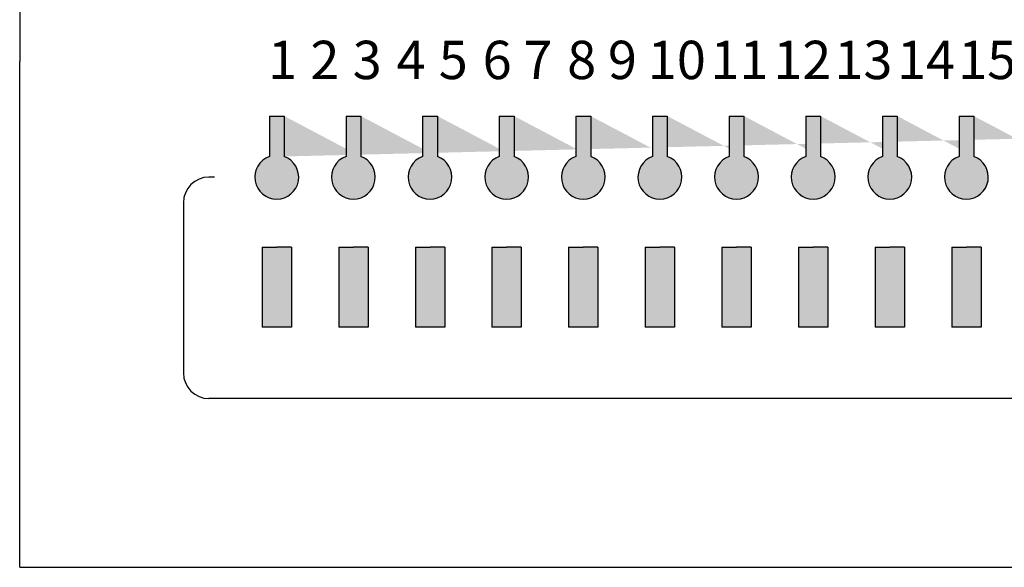
# Model space of a CAD drawing. Units: inches. Extents: x -321 to 1122, y 57 to 588.
# Drawn here: x -294 to -284, y 258 to 264 of the extents above; entities that cross this region are included whole.
import ezdxf

# ---------------------------------------------------------------- set-up
doc = ezdxf.new("R2010")
doc.units = ezdxf.units.IN
doc.header["$MEASUREMENT"] = 0
doc.styles.add('SIMPLEX', font='SIMPLEX.shx', dxfattribs={"oblique": 7})

# ---------------------------------------------------------------- blocks, each defined once
blk = doc.blocks.new('SC-6224 FRONT')
h = blk.add_hatch(color=256)
h.dxf.hatch_style = 1
h.paths.add_polyline_path([(-106.7355519559254, 34.95328850260489), (-107.8846672211052, 34.95328850260489), (-107.8846672211052, 38.08780700368629), (-107.3101095885153, 38.08780700368629), (-106.7355519559254, 38.08780700368629)])
h.paths.add_polyline_path([(-104.8846672211052, 38.08780700368629), (-104.3101095885153, 38.08780700368629), (-103.7355519559254, 38.08780700368629), (-103.7355519559254, 34.95328850260489), (-104.8846672211052, 34.95328850260489)])
h.paths.add_polyline_path([(-109.7355519559254, 38.08780700368629), (-109.7355519559254, 34.95328850260489), (-110.8846672211052, 34.95328850260489), (-110.8846672211052, 38.08780700368629), (-110.3101095885153, 38.08780700368629)])
h.paths.add_polyline_path([(-112.7355519559254, 34.95328850260489), (-113.8846672211052, 34.95328850260489), (-113.8846672211052, 38.08780700368629), (-113.3101095885153, 38.08780700368629), (-112.7355519559254, 38.08780700368629)])
h.paths.add_polyline_path([(-115.7355519559254, 34.95328850260489), (-116.8846672211052, 34.95328850260489), (-116.8846672211052, 38.08780700368629), (-116.3101095885153, 38.08780700368629), (-115.7355519559254, 38.08780700368629)])
h.paths.add_polyline_path([(-118.7355519559254, 34.95328850260489), (-119.8846672211052, 34.95328850260489), (-119.8846672211052, 38.08780700368629), (-119.3101095885153, 38.08780700368629), (-118.7355519559254, 38.08780700368629)])
h.paths.add_polyline_path([(-121.7355519559254, 34.95328850260489), (-122.8846672211052, 34.95328850260489), (-122.8846672211052, 38.08780700368629), (-122.3101095885153, 38.08780700368629), (-121.7355519559254, 38.08780700368629)])
h.paths.add_polyline_path([(-124.7355519559254, 34.95328850260489), (-125.8846672211052, 34.95328850260489), (-125.8846672211052, 38.08780700368629), (-125.3101095885153, 38.08780700368629), (-124.7355519559254, 38.08780700368629)])
h.paths.add_polyline_path([(-127.7355519559254, 34.95328850260489), (-128.8846672211052, 34.95328850260489), (-128.8846672211052, 38.08780700368629), (-128.3101095885153, 38.08780700368629), (-127.7355519559254, 38.08780700368629)])
h.paths.add_polyline_path([(-130.7355519559254, 34.95328850260489), (-131.8846672211052, 34.95328850260489), (-131.8846672211052, 38.08780700368629), (-131.3101095885153, 38.08780700368629), (-130.7355519559254, 38.08780700368629)])
h.paths.add_polyline_path([(-133.7355519559254, 34.95328850260489), (-134.8846672211052, 34.95328850260489), (-134.8846672211052, 38.08780700368629), (-134.3101095885153, 38.08780700368629), (-133.7355519559254, 38.08780700368629)])
h.paths.add_polyline_path([(-136.7355519559254, 34.95328850260489), (-137.8846672211052, 34.95328850260489), (-137.8846672211052, 38.08780700368629), (-137.3101095885153, 38.08780700368629), (-136.7355519559254, 38.08780700368629)])
h.paths.add_polyline_path([(-139.7355519559254, 34.95328850260489), (-140.8846672211052, 34.95328850260489), (-140.8846672211052, 38.08780700368629), (-140.3101095885153, 38.08780700368629), (-139.7355519559254, 38.08780700368629)])
h.paths.add_polyline_path([(-142.7355519559254, 34.95328850260489), (-143.8846672211052, 34.95328850260489), (-143.8846672211052, 38.08780700368629), (-143.3101095885153, 38.08780700368629), (-142.7355519559254, 38.08780700368629)])
h.paths.add_polyline_path([(-145.7355519559254, 34.95328850260489), (-146.8846672211052, 34.95328850260489), (-146.8846672211052, 38.08780700368629), (-146.3101095885153, 38.08780700368629), (-145.7355519559254, 38.08780700368629)])
h.paths.add_polyline_path([(-148.7355519559254, 34.95328850260489), (-149.8846672211052, 34.95328850260489), (-149.8846672211052, 38.08780700368629), (-149.3101095885153, 38.08780700368629), (-148.7355519559254, 38.08780700368629)])
h.paths.add_polyline_path([(-151.7355519559254, 34.95328850260489), (-152.8846672211052, 34.95328850260489), (-152.8846672211052, 38.08780700368629), (-152.3101095885153, 38.08780700368629), (-151.7355519559254, 38.08780700368629)])
h.paths.add_polyline_path([(-154.7355519559254, 34.95328850260489), (-155.8846672211052, 34.95328850260489), (-155.8846672211052, 38.08780700368629), (-155.3101095885153, 38.08780700368629), (-154.7355519559254, 38.08780700368629)])
h.paths.add_polyline_path([(-157.7355519559254, 34.95328850260489), (-158.8846672211052, 34.95328850260489), (-158.8846672211052, 38.08780700368629), (-158.3101095885153, 38.08780700368629), (-157.7355519559254, 38.08780700368629)])
h.paths.add_polyline_path([(-160.7355519559254, 34.95328850260489), (-161.8846672211052, 34.95328850260489), (-161.8846672211052, 38.08780700368629), (-161.3101095885153, 38.08780700368629), (-160.7355519559254, 38.08780700368629)])
h.paths.add_polyline_path([(-163.7355519559254, 34.95328850260489), (-164.8846672211052, 34.95328850260489), (-164.8846672211052, 38.08780700368629), (-164.3101095885153, 38.08780700368629), (-163.7355519559254, 38.08780700368629)])
h.paths.add_polyline_path([(-166.7355519559254, 34.95328850260489), (-167.8846672211052, 34.95328850260489), (-167.8846672211052, 38.08780700368629), (-167.3101095885153, 38.08780700368629), (-166.7355519559254, 38.08780700368629)])
h.paths.add_polyline_path([(-169.7355519559254, 34.95328850260489), (-170.8846672211052, 34.95328850260489), (-170.8846672211052, 38.08780700368629), (-170.3101095885153, 38.08780700368629), (-169.7355519559254, 38.08780700368629)])
h.paths.add_polyline_path([(-172.7355519559254, 34.95328850260489), (-173.8846672211052, 34.95328850260489), (-173.8846672211052, 38.08780700368629), (-173.3101095885153, 38.08780700368629), (-172.7355519559254, 38.08780700368629)])
edge = h.paths.add_edge_path()
edge.add_line((-107.599501268674, 43.21637825128937), (-107.599501268674, 41.63371588634868))
edge.add_line((-104.0207179083567, 43.21637825128937), (-104.0207179083567, 41.63371588634868))
edge.add_line((-110.599501268674, 43.21637825128937), (-110.599501268674, 41.63371588634868))
edge.add_line((-104.599501268674, 43.21637825128937), (-104.599501268674, 41.63371588634868))
edge.add_line((-107.0207179083567, 43.21637825128937), (-107.0207179083567, 41.63371588634868))
edge.add_line((-113.599501268674, 43.21637825128937), (-113.599501268674, 41.63371588634868))
edge.add_line((-110.0207179083567, 43.21637825128937), (-110.0207179083567, 41.63371588634868))
edge.add_arc((-104.3101095885153, 40.825850135368), 0.8581343811738407, 109.7084146631796, 430.2915853368203)
edge.add_arc((-110.3101095885153, 40.825850135368), 0.8581343811738407, 109.7084146631796, 430.2915853368203)
edge.add_arc((-113.3101095885153, 40.825850135368), 0.8581343811738407, 109.7084146631796, 430.2915853368203)
edge.add_line((-113.0207179083567, 43.21637825128937), (-113.0207179083567, 41.63371588634868))
edge.add_arc((-107.3101095885153, 40.825850135368), 0.8581343811738407, 109.7084146631796, 430.2915853368203)
edge.add_line((-116.0207179083567, 43.21637825128937), (-116.0207179083567, 41.63371588634868))
edge.add_line((-116.599501268674, 43.21637825128937), (-116.599501268674, 41.63371588634868))
edge.add_arc((-116.3101095885153, 40.825850135368), 0.8581343811738407, 109.7084146631796, 430.2915853368203)
edge.add_line((-119.0207179083567, 43.21637825128937), (-119.0207179083567, 41.63371588634868))
edge.add_line((-119.599501268674, 43.21637825128937), (-119.599501268674, 41.63371588634868))
edge.add_arc((-119.3101095885153, 40.825850135368), 0.8581343811738407, 109.7084146631796, 430.2915853368203)
edge.add_line((-122.0207179083567, 43.21637825128937), (-122.0207179083567, 41.63371588634868))
edge.add_line((-122.599501268674, 43.21637825128937), (-122.599501268674, 41.63371588634868))
edge.add_arc((-122.3101095885153, 40.825850135368), 0.8581343811738407, 109.7084146631796, 430.2915853368203)
edge.add_line((-125.0207179083567, 43.21637825128937), (-125.0207179083567, 41.63371588634868))
edge.add_line((-125.599501268674, 43.21637825128937), (-125.599501268674, 41.63371588634868))
edge.add_arc((-125.3101095885153, 40.825850135368), 0.8581343811738407, 109.7084146631796, 430.2915853368203)
edge.add_line((-128.0207179083567, 43.21637825128937), (-128.0207179083567, 41.63371588634868))
edge.add_line((-128.599501268674, 43.21637825128937), (-128.599501268674, 41.63371588634868))
edge.add_arc((-128.3101095885153, 40.825850135368), 0.8581343811738407, 109.7084146631796, 430.2915853368203)
edge.add_line((-131.0207179083567, 43.21637825128937), (-131.0207179083567, 41.63371588634868))
edge.add_line((-131.599501268674, 43.21637825128937), (-131.599501268674, 41.63371588634868))
edge.add_arc((-131.3101095885153, 40.825850135368), 0.8581343811738407, 109.7084146631796, 430.2915853368203)
edge.add_line((-134.0207179083567, 43.21637825128937), (-134.0207179083567, 41.63371588634868))
edge.add_line((-134.599501268674, 43.21637825128937), (-134.599501268674, 41.63371588634868))
edge.add_arc((-134.3101095885153, 40.825850135368), 0.8581343811738407, 109.7084146631796, 430.2915853368203)
edge.add_line((-137.0207179083567, 43.21637825128937), (-137.0207179083567, 41.63371588634868))
edge.add_line((-137.599501268674, 43.21637825128937), (-137.599501268674, 41.63371588634868))
edge.add_arc((-137.3101095885153, 40.825850135368), 0.8581343811738407, 109.7084146631796, 430.2915853368203)
edge.add_line((-140.0207179083567, 43.21637825128937), (-140.0207179083567, 41.63371588634868))
edge.add_line((-140.599501268674, 43.21637825128937), (-140.599501268674, 41.63371588634868))
edge.add_arc((-140.3101095885153, 40.825850135368), 0.8581343811738407, 109.7084146631796, 430.2915853368203)
edge.add_line((-143.0207179083567, 43.21637825128937), (-143.0207179083567, 41.63371588634868))
edge.add_line((-143.599501268674, 43.21637825128937), (-143.599501268674, 41.63371588634868))
edge.add_arc((-143.3101095885153, 40.825850135368), 0.8581343811738407, 109.7084146631796, 430.2915853368203)
edge.add_line((-146.0207179083567, 43.21637825128937), (-146.0207179083567, 41.63371588634868))
edge.add_line((-146.599501268674, 43.21637825128937), (-146.599501268674, 41.63371588634868))
edge.add_arc((-146.3101095885153, 40.825850135368), 0.8581343811738407, 109.7084146631796, 430.2915853368203)
edge.add_line((-149.0207179083567, 43.21637825128937), (-149.0207179083567, 41.63371588634868))
edge.add_line((-149.599501268674, 43.21637825128937), (-149.599501268674, 41.63371588634868))
edge.add_arc((-149.3101095885153, 40.825850135368), 0.8581343811738407, 109.7084146631796, 430.2915853368203)
edge.add_line((-152.0207179083567, 43.21637825128937), (-152.0207179083567, 41.63371588634868))
edge.add_line((-152.599501268674, 43.21637825128937), (-152.599501268674, 41.63371588634868))
edge.add_arc((-152.3101095885153, 40.825850135368), 0.8581343811738407, 109.7084146631796, 430.2915853368203)
edge.add_line((-155.0207179083567, 43.21637825128937), (-155.0207179083567, 41.63371588634868))
edge.add_line((-155.599501268674, 43.21637825128937), (-155.599501268674, 41.63371588634868))
edge.add_arc((-155.3101095885153, 40.825850135368), 0.8581343811738407, 109.7084146631796, 430.2915853368203)
edge.add_line((-158.0207179083567, 43.21637825128937), (-158.0207179083567, 41.63371588634868))
edge.add_line((-158.599501268674, 43.21637825128937), (-158.599501268674, 41.63371588634868))
edge.add_arc((-158.3101095885153, 40.825850135368), 0.8581343811738407, 109.7084146631796, 430.2915853368203)
edge.add_line((-161.0207179083567, 43.21637825128937), (-161.0207179083567, 41.63371588634868))
edge.add_line((-161.599501268674, 43.21637825128937), (-161.599501268674, 41.63371588634868))
edge.add_arc((-161.3101095885153, 40.825850135368), 0.8581343811738407, 109.7084146631796, 430.2915853368203)
edge.add_line((-164.0207179083567, 43.21637825128937), (-164.0207179083567, 41.63371588634868))
edge.add_line((-164.599501268674, 43.21637825128937), (-164.599501268674, 41.63371588634868))
edge.add_arc((-164.3101095885153, 40.825850135368), 0.8581343811738407, 109.7084146631796, 430.2915853368203)
edge.add_line((-167.0207179083567, 43.21637825128937), (-167.0207179083567, 41.63371588634868))
edge.add_line((-167.599501268674, 43.21637825128937), (-167.599501268674, 41.63371588634868))
edge.add_arc((-167.3101095885153, 40.825850135368), 0.8581343811738407, 109.7084146631796, 430.2915853368203)
edge.add_line((-170.0207179083567, 43.21637825128937), (-170.0207179083567, 41.63371588634868))
edge.add_line((-170.599501268674, 43.21637825128937), (-170.599501268674, 41.63371588634868))
edge.add_arc((-170.3101095885153, 40.825850135368), 0.8581343811738407, 109.7084146631796, 430.2915853368203)
edge.add_line((-173.0207179083567, 43.21637825128937), (-173.0207179083567, 41.63371588634868))
edge.add_line((-173.599501268674, 43.21637825128937), (-173.599501268674, 41.63371588634868))
edge.add_arc((-173.3101095885153, 40.825850135368), 0.8581343811738407, 109.7084146631774, 430.2915853368226)
h = blk.add_hatch(color=256)
h.dxf.hatch_style = 1
edge = h.paths.add_edge_path()
edge.add_line((-104.599501268674, 43.21637825128937), (-104.0207179083567, 43.21637825128937))
edge.add_line((-104.0207179083567, 43.21637825128937), (-104.0207179083567, 41.63371588634868))
edge.add_arc((-104.3101095885153, 40.825850135368), 0.8581343811738407, -250.29158533682028, 70.29158533682028, ccw=False)
edge.add_line((-104.599501268674, 41.63371588634868), (-104.599501268674, 43.21637825128937))
edge = h.paths.add_edge_path()
edge.add_line((-107.599501268674, 43.21637825128937), (-107.599501268674, 41.63371588634868))
edge.add_arc((-107.3101095885153, 40.825850135368), 0.8581343811738407, 109.7084146631796, 430.2915853368203)
edge.add_line((-107.0207179083567, 41.63371588634868), (-107.0207179083567, 43.21637825128937))
edge.add_line((-107.0207179083567, 43.21637825128937), (-107.599501268674, 43.21637825128937))
edge = h.paths.add_edge_path()
edge.add_line((-110.599501268674, 43.21637825128937), (-110.599501268674, 41.63371588634868))
edge.add_arc((-110.3101095885153, 40.825850135368), 0.8581343811738407, 109.7084146631796, 430.2915853368203)
edge.add_line((-110.0207179083567, 41.63371588634868), (-110.0207179083567, 43.21637825128937))
edge.add_line((-110.0207179083567, 43.21637825128937), (-110.599501268674, 43.21637825128937))
edge = h.paths.add_edge_path()
edge.add_line((-113.599501268674, 43.21637825128937), (-113.599501268674, 41.63371588634868))
edge.add_arc((-113.3101095885153, 40.825850135368), 0.8581343811738407, 109.7084146631796, 430.2915853368203)
edge.add_line((-113.0207179083567, 41.63371588634868), (-113.0207179083567, 43.21637825128937))
edge.add_line((-113.0207179083567, 43.21637825128937), (-113.599501268674, 43.21637825128937))
edge = h.paths.add_edge_path()
edge.add_line((-116.599501268674, 43.21637825128937), (-116.0207179083567, 43.21637825128937))
edge.add_line((-116.0207179083567, 43.21637825128937), (-116.0207179083567, 41.63371588634868))
edge.add_arc((-116.3101095885153, 40.825850135368), 0.8581343811738407, -250.29158533682028, 70.29158533682028, ccw=False)
edge.add_line((-116.599501268674, 41.63371588634868), (-116.599501268674, 43.21637825128937))
edge = h.paths.add_edge_path()
edge.add_line((-119.599501268674, 43.21637825128937), (-119.0207179083567, 43.21637825128937))
edge.add_line((-119.0207179083567, 43.21637825128937), (-119.0207179083567, 41.63371588634868))
edge.add_arc((-119.3101095885153, 40.825850135368), 0.8581343811738407, -250.29158533682028, 70.29158533682028, ccw=False)
edge.add_line((-119.599501268674, 41.63371588634868), (-119.599501268674, 43.21637825128937))
edge = h.paths.add_edge_path()
edge.add_line((-122.599501268674, 43.21637825128937), (-122.0207179083567, 43.21637825128937))
edge.add_line((-122.0207179083567, 43.21637825128937), (-122.0207179083567, 41.63371588634868))
edge.add_arc((-122.3101095885153, 40.825850135368), 0.8581343811738407, -250.29158533682028, 70.29158533682028, ccw=False)
edge.add_line((-122.599501268674, 41.63371588634868), (-122.599501268674, 43.21637825128937))
edge = h.paths.add_edge_path()
edge.add_line((-125.599501268674, 43.21637825128937), (-125.0207179083567, 43.21637825128937))
edge.add_line((-125.0207179083567, 43.21637825128937), (-125.0207179083567, 41.63371588634868))
edge.add_arc((-125.3101095885153, 40.825850135368), 0.8581343811738407, -250.29158533682028, 70.29158533682028, ccw=False)
edge.add_line((-125.599501268674, 41.63371588634868), (-125.599501268674, 43.21637825128937))
edge = h.paths.add_edge_path()
edge.add_line((-128.599501268674, 43.21637825128937), (-128.0207179083567, 43.21637825128937))
edge.add_line((-128.0207179083567, 43.21637825128937), (-128.0207179083567, 41.63371588634868))
edge.add_arc((-128.3101095885153, 40.825850135368), 0.8581343811738407, -250.29158533682028, 70.29158533682028, ccw=False)
edge.add_line((-128.599501268674, 41.63371588634868), (-128.599501268674, 43.21637825128937))
edge = h.paths.add_edge_path()
edge.add_line((-131.599501268674, 43.21637825128937), (-131.0207179083567, 43.21637825128937))
edge.add_line((-131.0207179083567, 43.21637825128937), (-131.0207179083567, 41.63371588634868))
edge.add_arc((-131.3101095885153, 40.825850135368), 0.8581343811738407, -250.29158533682028, 70.29158533682028, ccw=False)
edge.add_line((-131.599501268674, 41.63371588634868), (-131.599501268674, 43.21637825128937))
edge = h.paths.add_edge_path()
edge.add_line((-134.599501268674, 43.21637825128937), (-134.0207179083567, 43.21637825128937))
edge.add_line((-134.0207179083567, 43.21637825128937), (-134.0207179083567, 41.63371588634868))
edge.add_arc((-134.3101095885153, 40.825850135368), 0.8581343811738407, -250.29158533682028, 70.29158533682028, ccw=False)
edge.add_line((-134.599501268674, 41.63371588634868), (-134.599501268674, 43.21637825128937))
edge = h.paths.add_edge_path()
edge.add_line((-137.599501268674, 43.21637825128937), (-137.0207179083567, 43.21637825128937))
edge.add_line((-137.0207179083567, 43.21637825128937), (-137.0207179083567, 41.63371588634868))
edge.add_arc((-137.3101095885153, 40.825850135368), 0.8581343811738407, -250.29158533682028, 70.29158533682028, ccw=False)
edge.add_line((-137.599501268674, 41.63371588634868), (-137.599501268674, 43.21637825128937))
edge = h.paths.add_edge_path()
edge.add_line((-140.599501268674, 43.21637825128937), (-140.0207179083567, 43.21637825128937))
edge.add_line((-140.0207179083567, 43.21637825128937), (-140.0207179083567, 41.63371588634868))
edge.add_arc((-140.3101095885153, 40.825850135368), 0.8581343811738407, -250.29158533682028, 70.29158533682028, ccw=False)
edge.add_line((-140.599501268674, 41.63371588634868), (-140.599501268674, 43.21637825128937))
edge = h.paths.add_edge_path()
edge.add_line((-143.599501268674, 43.21637825128937), (-143.0207179083567, 43.21637825128937))
edge.add_line((-143.0207179083567, 43.21637825128937), (-143.0207179083567, 41.63371588634868))
edge.add_arc((-143.3101095885153, 40.825850135368), 0.8581343811738407, -250.29158533682028, 70.29158533682028, ccw=False)
edge.add_line((-143.599501268674, 41.63371588634868), (-143.599501268674, 43.21637825128937))
edge = h.paths.add_edge_path()
edge.add_line((-146.599501268674, 43.21637825128937), (-146.0207179083567, 43.21637825128937))
edge.add_line((-146.0207179083567, 43.21637825128937), (-146.0207179083567, 41.63371588634868))
edge.add_arc((-146.3101095885153, 40.825850135368), 0.8581343811738407, -250.29158533682028, 70.29158533682028, ccw=False)
edge.add_line((-146.599501268674, 41.63371588634868), (-146.599501268674, 43.21637825128937))
edge = h.paths.add_edge_path()
edge.add_line((-149.599501268674, 43.21637825128937), (-149.0207179083567, 43.21637825128937))
edge.add_line((-149.0207179083567, 43.21637825128937), (-149.0207179083567, 41.63371588634868))
edge.add_arc((-149.3101095885153, 40.825850135368), 0.8581343811738407, -250.29158533682028, 70.29158533682028, ccw=False)
edge.add_line((-149.599501268674, 41.63371588634868), (-149.599501268674, 43.21637825128937))
edge = h.paths.add_edge_path()
edge.add_line((-152.599501268674, 43.21637825128937), (-152.0207179083567, 43.21637825128937))
edge.add_line((-152.0207179083567, 43.21637825128937), (-152.0207179083567, 41.63371588634868))
edge.add_arc((-152.3101095885153, 40.825850135368), 0.8581343811738407, -250.29158533682028, 70.29158533682028, ccw=False)
edge.add_line((-152.599501268674, 41.63371588634868), (-152.599501268674, 43.21637825128937))
edge = h.paths.add_edge_path()
edge.add_line((-155.599501268674, 43.21637825128937), (-155.0207179083567, 43.21637825128937))
edge.add_line((-155.0207179083567, 43.21637825128937), (-155.0207179083567, 41.63371588634868))
edge.add_arc((-155.3101095885153, 40.825850135368), 0.8581343811738407, -250.29158533682028, 70.29158533682028, ccw=False)
edge.add_line((-155.599501268674, 41.63371588634868), (-155.599501268674, 43.21637825128937))
edge = h.paths.add_edge_path()
edge.add_line((-158.599501268674, 43.21637825128937), (-158.0207179083567, 43.21637825128937))
edge.add_line((-158.0207179083567, 43.21637825128937), (-158.0207179083567, 41.63371588634868))
edge.add_arc((-158.3101095885153, 40.825850135368), 0.8581343811738407, -250.29158533682028, 70.29158533682028, ccw=False)
edge.add_line((-158.599501268674, 41.63371588634868), (-158.599501268674, 43.21637825128937))
edge = h.paths.add_edge_path()
edge.add_line((-161.599501268674, 43.21637825128937), (-161.0207179083567, 43.21637825128937))
edge.add_line((-161.0207179083567, 43.21637825128937), (-161.0207179083567, 41.63371588634868))
edge.add_arc((-161.3101095885153, 40.825850135368), 0.8581343811738407, -250.29158533682028, 70.29158533682028, ccw=False)
edge.add_line((-161.599501268674, 41.63371588634868), (-161.599501268674, 43.21637825128937))
edge = h.paths.add_edge_path()
edge.add_line((-164.599501268674, 43.21637825128937), (-164.0207179083567, 43.21637825128937))
edge.add_line((-164.0207179083567, 43.21637825128937), (-164.0207179083567, 41.63371588634868))
edge.add_arc((-164.3101095885153, 40.825850135368), 0.8581343811738407, -250.29158533682028, 70.29158533682028, ccw=False)
edge.add_line((-164.599501268674, 41.63371588634868), (-164.599501268674, 43.21637825128937))
edge = h.paths.add_edge_path()
edge.add_line((-167.599501268674, 43.21637825128937), (-167.0207179083567, 43.21637825128937))
edge.add_line((-167.0207179083567, 43.21637825128937), (-167.0207179083567, 41.63371588634868))
edge.add_arc((-167.3101095885153, 40.825850135368), 0.8581343811738407, -250.29158533682028, 70.29158533682028, ccw=False)
edge.add_line((-167.599501268674, 41.63371588634868), (-167.599501268674, 43.21637825128937))
edge = h.paths.add_edge_path()
edge.add_line((-170.599501268674, 43.21637825128937), (-170.0207179083567, 43.21637825128937))
edge.add_line((-170.0207179083567, 43.21637825128937), (-170.0207179083567, 41.63371588634868))
edge.add_arc((-170.3101095885153, 40.825850135368), 0.8581343811738407, -250.29158533682028, 70.29158533682028, ccw=False)
edge.add_line((-170.599501268674, 41.63371588634868), (-170.599501268674, 43.21637825128937))
edge = h.paths.add_edge_path()
edge.add_line((-173.599501268674, 43.21637825128937), (-173.0207179083567, 43.21637825128937))
edge.add_line((-173.0207179083567, 43.21637825128937), (-173.0207179083567, 41.63371588634868))
edge.add_arc((-173.3101095885153, 40.825850135368), 0.8581343811738407, -250.29158533682255, 70.2915853368225, ccw=False)
edge.add_line((-173.599501268674, 41.63371588634868), (-173.599501268674, 43.21637825128937))
for p, q in [((-183.3748870970535, 65.14618019136219), (-183.3748870970535, 45.35128902400788)), ((-183.3748870970535, 25.55639785665358), (-183.3748870970535, 45.35128902400788)), ((-173.599501268674, 43.21637825128937), (-173.599501268674, 41.63371588634868)), ((-173.599501268674, 43.21637825128937), (-173.0207179083567, 43.21637825128937)), ((-173.0207179083567, 43.21637825128937), (-173.0207179083567, 41.63371588634868)), ((-170.599501268674, 43.21637825128937), (-170.599501268674, 41.63371588634868)), ((-170.599501268674, 43.21637825128937), (-170.0207179083567, 43.21637825128937)), ((-170.0207179083567, 43.21637825128937), (-170.0207179083567, 41.63371588634868)), ((-167.599501268674, 43.21637825128937), (-167.599501268674, 41.63371588634868)), ((-167.599501268674, 43.21637825128937), (-167.0207179083567, 43.21637825128937)), ((-167.0207179083567, 43.21637825128937), (-167.0207179083567, 41.63371588634868)), ((-164.599501268674, 43.21637825128937), (-164.599501268674, 41.63371588634868)), ((-164.599501268674, 43.21637825128937), (-164.0207179083567, 43.21637825128937)), ((-164.0207179083567, 43.21637825128937), (-164.0207179083567, 41.63371588634868)), ((-161.599501268674, 43.21637825128937), (-161.599501268674, 41.63371588634868)), ((-161.599501268674, 43.21637825128937), (-161.0207179083567, 43.21637825128937)), ((-161.0207179083567, 43.21637825128937), (-161.0207179083567, 41.63371588634868)), ((-158.599501268674, 43.21637825128937), (-158.599501268674, 41.63371588634868)), ((-158.599501268674, 43.21637825128937), (-158.0207179083567, 43.21637825128937)), ((-158.0207179083567, 43.21637825128937), (-158.0207179083567, 41.63371588634868)), ((-155.599501268674, 43.21637825128937), (-155.599501268674, 41.63371588634868)), ((-155.599501268674, 43.21637825128937), (-155.0207179083567, 43.21637825128937)), ((-155.0207179083567, 43.21637825128937), (-155.0207179083567, 41.63371588634868)), ((-152.599501268674, 43.21637825128937), (-152.599501268674, 41.63371588634868)), ((-152.599501268674, 43.21637825128937), (-152.0207179083567, 43.21637825128937)), ((-152.0207179083567, 43.21637825128937), (-152.0207179083567, 41.63371588634868)), ((-149.599501268674, 43.21637825128937), (-149.599501268674, 41.63371588634868)), ((-149.599501268674, 43.21637825128937), (-149.0207179083567, 43.21637825128937)), ((-149.0207179083567, 43.21637825128937), (-149.0207179083567, 41.63371588634868)), ((-146.599501268674, 43.21637825128937), (-146.599501268674, 41.63371588634868)), ((-146.599501268674, 43.21637825128937), (-146.0207179083567, 43.21637825128937)), ((-146.0207179083567, 43.21637825128937), (-146.0207179083567, 41.63371588634868)), ((-175.7485072567729, 40.825850135368), (-175.9645132999572, 40.825850135368)), ((-176.9645132999572, 39.825850135368), (-176.9645132999572, 33.16134648066804)), ((-173.8846672211052, 38.08780700368629), (-173.8846672211052, 34.95328850260489)), ((-173.8846672211052, 38.08780700368629), (-173.3101095885153, 38.08780700368629)), ((-172.7355519559254, 38.08780700368629), (-173.3101095885153, 38.08780700368629)), ((-172.7355519559254, 38.08780700368629), (-172.7355519559254, 34.95328850260489)), ((-170.8846672211052, 38.08780700368629), (-170.8846672211052, 34.95328850260489)), ((-170.8846672211052, 38.08780700368629), (-170.3101095885153, 38.08780700368629)), ((-169.7355519559254, 38.08780700368629), (-170.3101095885153, 38.08780700368629)), ((-169.7355519559254, 38.08780700368629), (-169.7355519559254, 34.95328850260489)), ((-167.8846672211052, 38.08780700368629), (-167.8846672211052, 34.95328850260489)), ((-167.8846672211052, 38.08780700368629), (-167.3101095885153, 38.08780700368629)), ((-166.7355519559254, 38.08780700368629), (-167.3101095885153, 38.08780700368629)), ((-166.7355519559254, 38.08780700368629), (-166.7355519559254, 34.95328850260489)), ((-164.8846672211052, 38.08780700368629), (-164.8846672211052, 34.95328850260489)), ((-164.8846672211052, 38.08780700368629), (-164.3101095885153, 38.08780700368629)), ((-163.7355519559254, 38.08780700368629), (-164.3101095885153, 38.08780700368629)), ((-163.7355519559254, 38.08780700368629), (-163.7355519559254, 34.95328850260489)), ((-161.8846672211052, 38.08780700368629), (-161.8846672211052, 34.95328850260489)), ((-161.8846672211052, 38.08780700368629), (-161.3101095885153, 38.08780700368629)), ((-160.7355519559254, 38.08780700368629), (-161.3101095885153, 38.08780700368629)), ((-160.7355519559254, 38.08780700368629), (-160.7355519559254, 34.95328850260489)), ((-158.8846672211052, 38.08780700368629), (-158.8846672211052, 34.95328850260489)), ((-158.8846672211052, 38.08780700368629), (-158.3101095885153, 38.08780700368629)), ((-157.7355519559254, 38.08780700368629), (-158.3101095885153, 38.08780700368629)), ((-157.7355519559254, 38.08780700368629), (-157.7355519559254, 34.95328850260489)), ((-155.8846672211052, 38.08780700368629), (-155.8846672211052, 34.95328850260489)), ((-155.8846672211052, 38.08780700368629), (-155.3101095885153, 38.08780700368629)), ((-154.7355519559254, 38.08780700368629), (-155.3101095885153, 38.08780700368629)), ((-154.7355519559254, 38.08780700368629), (-154.7355519559254, 34.95328850260489)), ((-152.8846672211052, 38.08780700368629), (-152.8846672211052, 34.95328850260489)), ((-152.8846672211052, 38.08780700368629), (-152.3101095885153, 38.08780700368629)), ((-151.7355519559254, 38.08780700368629), (-152.3101095885153, 38.08780700368629)), ((-151.7355519559254, 38.08780700368629), (-151.7355519559254, 34.95328850260489)), ((-149.8846672211052, 38.08780700368629), (-149.8846672211052, 34.95328850260489)), ((-149.8846672211052, 38.08780700368629), (-149.3101095885153, 38.08780700368629)), ((-148.7355519559254, 38.08780700368629), (-149.3101095885153, 38.08780700368629)), ((-148.7355519559254, 38.08780700368629), (-148.7355519559254, 34.95328850260489)), ((-146.8846672211052, 38.08780700368629), (-146.8846672211052, 34.95328850260489)), ((-146.8846672211052, 38.08780700368629), (-146.3101095885153, 38.08780700368629)), ((-145.7355519559254, 38.08780700368629), (-146.3101095885153, 38.08780700368629)), ((-145.7355519559254, 38.08780700368629), (-145.7355519559254, 34.95328850260489)), ((-172.7355519559254, 34.95328850260489), (-173.8846672211052, 34.95328850260489)), ((-169.7355519559254, 34.95328850260489), (-170.8846672211052, 34.95328850260489)), ((-166.7355519559254, 34.95328850260489), (-167.8846672211052, 34.95328850260489)), ((-163.7355519559254, 34.95328850260489), (-164.8846672211052, 34.95328850260489)), ((-160.7355519559254, 34.95328850260489), (-161.8846672211052, 34.95328850260489)), ((-157.7355519559254, 34.95328850260489), (-158.8846672211052, 34.95328850260489)), ((-154.7355519559254, 34.95328850260489), (-155.8846672211052, 34.95328850260489)), ((-151.7355519559254, 34.95328850260489), (-152.8846672211052, 34.95328850260489)), ((-148.7355519559254, 34.95328850260489), (-149.8846672211052, 34.95328850260489)), ((-145.7355519559254, 34.95328850260489), (-146.8846672211052, 34.95328850260489)), ((-143.3101095885154, 32.16134648066804), (-175.9645132999572, 32.16134648066804)), ((-183.3748870970535, 25.55639785665358), (-138.8101095885153, 25.55639785665358))]:
    blk.add_line(p, q)
for centre, radius, start, end in [((-173.3101095885153, 40.825850135368), 0.8581343811738407, 109.7084146631774, 70.29158533682258), ((-170.3101095885153, 40.825850135368), 0.8581343811738407, 109.7084146631796, 70.29158533682038), ((-167.3101095885153, 40.825850135368), 0.8581343811738407, 109.7084146631796, 70.29158533682038), ((-164.3101095885153, 40.825850135368), 0.8581343811738407, 109.7084146631796, 70.29158533682038), ((-161.3101095885153, 40.825850135368), 0.8581343811738407, 109.7084146631796, 70.29158533682038), ((-158.3101095885153, 40.825850135368), 0.8581343811738407, 109.7084146631796, 70.29158533682038), ((-155.3101095885153, 40.825850135368), 0.8581343811738407, 109.7084146631796, 70.29158533682038), ((-152.3101095885153, 40.825850135368), 0.8581343811738407, 109.7084146631796, 70.29158533682038), ((-149.3101095885153, 40.825850135368), 0.8581343811738407, 109.7084146631796, 70.29158533682038), ((-146.3101095885153, 40.825850135368), 0.8581343811738407, 109.7084146631796, 70.29158533682038), ((-175.9645132999572, 39.825850135368), 1, 90, 180), ((-175.9645132999572, 33.16134648066804), 1, 180, 270)]:
    blk.add_arc(centre, radius, start, end)
at = {"color": 7, "linetype": 'Continuous', "insert": (-173.6489673428268, 46.1623402454627), "char_height": 1.5, "width": 1106.440436327042, "attachment_point": 1, "style": 'SIMPLEX'}
blk.add_mtext('1 {\\H0.13333x; }2 {\\H0.13333x; }3 {\\H0.13333x;  }4 {\\H0.13333x; }5 {\\H0.13333x;  }6 7 {\\H0.13333x;  }8 9{\\H0.13333x;       }10{\\H0.13333x;   }11{\\H0.13333x;   }12{\\H0.13333x;  }13{\\H0.13333x;   }14{\\H0.13333x;  }15{\\H0.13333x;  }16{\\H0.13333x;   }17{\\H0.13333x;   }18{\\H0.13333x;  }19{\\H0.13333x;  }20{\\H0.13333x;  }21{\\H0.13333x;  }222324 ', dxfattribs=at)

msp = doc.modelspace()

# ---------------------------------------------------------------- block references
at = {"xscale": 0.25, "yscale": 0.25, "zscale": 0.25}
msp.add_blockref('SC-6224 FRONT', (-247.9034267576723, 251.9521739732763), dxfattribs=at)

doc.saveas('drawing.dxf')
